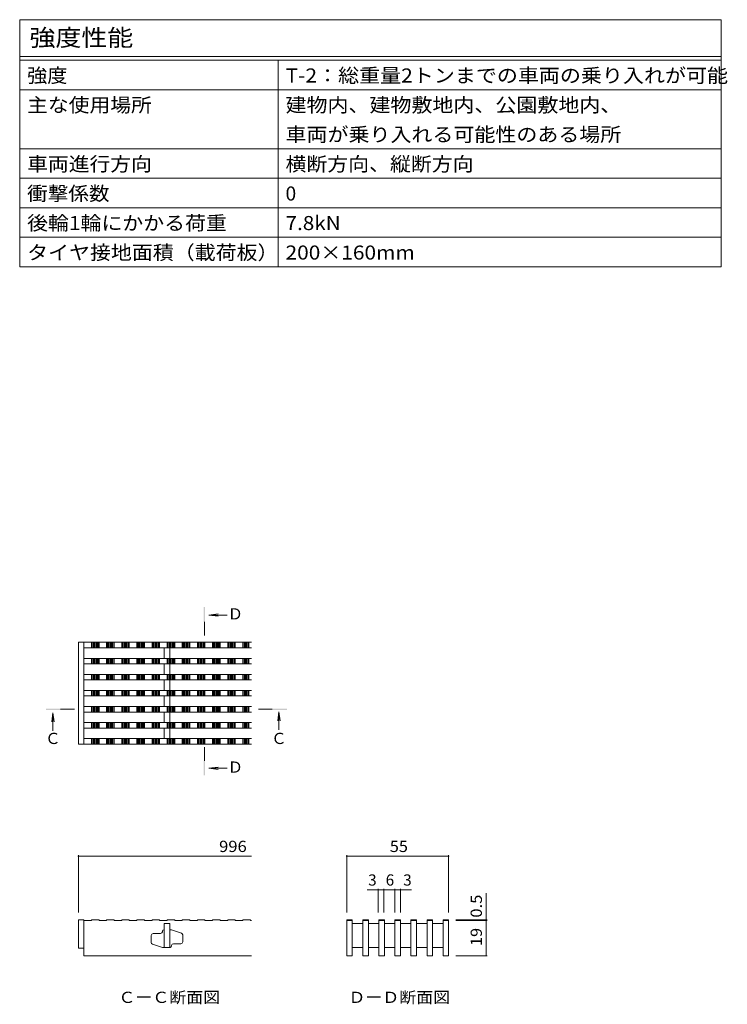
# Model space of a CAD drawing. Units: millimetres. Extents: x -1644 to 1948, y -1331 to 1367.
# Drawn here: x 990 to 1948, y 32 to 1367 of the extents above; entities that cross this region are included whole.
import ezdxf

# ---------------------------------------------------------------- set-up
doc = ezdxf.new("R2010")
doc.units = ezdxf.units.MM
doc.header["$LTSCALE"] = 5
doc.linetypes.add('JWW_CENTER1', pattern=[6.773333, 4.233333, -0.846667, 0.846667, -0.846667])
for name, color, linetype in [('0216_', 7, 'Continuous'), ('0217_', 7, 'Continuous'), ('0218_', 7, 'Continuous'), ('0226_下階梁情報', 7, 'Continuous'), ('0242_', 7, 'Continuous'), ('F-Fﾚｲﾔ', 7, 'Continuous')]:
    doc.layers.add(name, color=color, linetype=linetype)
doc.styles.add('ＭＳ ゴシック', font='txt', dxfattribs={"height": 1})

msp = doc.modelspace()

# ---------------------------------------------------------------- linework, layer by layer
at = {"layer": '0216_', "color": 7, "linetype": 'Continuous', "lineweight": 9}
for p, q in [((1069.3, 234.3), (1069.3, 156.8)), ((1069.3, 232.8), (1303.6, 232.8)), ((1475.6, 187.3), (1460.6, 187.3)), ((1475.6, 188.8), (1475.6, 156.8)), ((1475.6, 187.3), (1483.1, 187.3)), ((1483.1, 188.8), (1483.1, 156.8)), ((1483.1, 187.3), (1498.1, 187.3)), ((1498.1, 188.8), (1498.1, 156.8)), ((1498.1, 187.3), (1505.6, 187.3)), ((1505.6, 188.8), (1505.6, 156.8)), ((1505.6, 187.3), (1520.6, 187.3))]:
    msp.add_line(p, q, dxfattribs=at)
at = {"layer": '0216_', "color": 7, "linetype": 'Continuous', "lineweight": 9, "const_width": 1}
for points in [[(1069.8, 232.8, 0.414214), (1069.3, 233.3, 0.414214), (1068.8, 232.8, 0.414214), (1069.3, 232.3, 0.414214)], [(1476.1, 187.3, 0.414214), (1475.6, 187.8, 0.414214), (1475.1, 187.3, 0.414214), (1475.6, 186.8, 0.414214)], [(1483.6, 187.3, 0.414214), (1483.1, 187.8, 0.414214), (1482.6, 187.3, 0.414214), (1483.1, 186.8, 0.414214)], [(1498.6, 187.3, 0.414214), (1498.1, 187.8, 0.414214), (1497.6, 187.3, 0.414214), (1498.1, 186.8, 0.414214)], [(1506.1, 187.3, 0.414214), (1505.6, 187.8, 0.414214), (1505.1, 187.3, 0.414214), (1505.6, 186.8, 0.414214)]]:
    msp.add_lwpolyline(points, format="xyb", close=True, dxfattribs=at)
at = {"layer": '0217_', "color": 7, "linetype": 'Continuous', "lineweight": 9}
for p, q in [((1432.8, 234.3), (1432.8, 156.8)), ((1432.8, 232.8), (1570.8, 232.8)), ((1570.8, 234.3), (1570.8, 156.8)), ((1621.7, 146.8), (1621.7, 183)), ((1623.2, 146.8), (1580.8, 146.8)), ((1623.2, 145.6), (1580.8, 145.6)), ((1621.7, 146.8), (1621.7, 145.6)), ((1621.7, 145.6), (1621.7, 98.1)), ((1623.2, 98.1), (1580.8, 98.1))]:
    msp.add_line(p, q, dxfattribs=at)
at = {"layer": '0217_', "color": 3, "linetype": 'Continuous', "lineweight": 9}
for p, q in [((1432.8, 98.1), (1432.8, 146.8)), ((1432.8, 146.8), (1440.3, 146.8)), ((1432.8, 145.6), (1440.3, 145.6)), ((1440.3, 146.8), (1440.3, 98.1)), ((1440.3, 141.8), (1454.6, 141.8)), ((1454.6, 146.8), (1454.6, 98.1)), ((1454.6, 146.8), (1462.1, 146.8)), ((1454.6, 145.6), (1462.1, 145.6)), ((1462.1, 98.1), (1462.1, 146.8)), ((1462.1, 141.8), (1476.3, 141.8)), ((1476.3, 146.8), (1476.3, 98.1)), ((1476.3, 146.8), (1483.8, 146.8)), ((1476.3, 145.6), (1483.8, 145.6)), ((1483.8, 98.1), (1483.8, 146.8)), ((1483.8, 141.8), (1498.1, 141.8)), ((1498.1, 146.8), (1498.1, 98.1)), ((1498.1, 146.8), (1505.6, 146.8)), ((1498.1, 145.6), (1505.6, 145.6)), ((1505.6, 98.1), (1505.6, 146.8)), ((1505.6, 141.8), (1519.8, 141.8)), ((1519.8, 146.8), (1519.8, 98.1)), ((1519.8, 146.8), (1527.3, 146.8)), ((1519.8, 145.6), (1527.3, 145.6)), ((1527.3, 98.1), (1527.3, 146.8)), ((1527.3, 141.8), (1541.6, 141.8)), ((1541.6, 146.8), (1541.6, 98.1)), ((1541.6, 146.8), (1549.1, 146.8)), ((1541.6, 145.6), (1549.1, 145.6)), ((1549.1, 98.1), (1549.1, 146.8)), ((1549.1, 141.8), (1563.3, 141.8)), ((1563.3, 146.8), (1563.3, 98.1)), ((1563.3, 146.8), (1570.8, 146.8)), ((1563.3, 145.6), (1570.8, 145.6)), ((1570.8, 98.1), (1570.8, 146.8)), ((1440.3, 109.3), (1454.6, 109.3)), ((1462.1, 109.3), (1476.3, 109.3)), ((1483.8, 109.3), (1498.1, 109.3)), ((1505.6, 109.3), (1519.8, 109.3)), ((1527.3, 109.3), (1541.6, 109.3)), ((1549.1, 109.3), (1563.3, 109.3)), ((1432.8, 98.1), (1440.3, 98.1)), ((1454.6, 98.1), (1462.1, 98.1)), ((1476.3, 98.1), (1483.8, 98.1)), ((1498.1, 98.1), (1505.6, 98.1)), ((1519.8, 98.1), (1527.3, 98.1)), ((1541.6, 98.1), (1549.1, 98.1)), ((1570.8, 98.1), (1563.3, 98.1))]:
    msp.add_line(p, q, dxfattribs=at)
at = {"layer": '0217_', "color": 7, "linetype": 'Continuous', "lineweight": 9, "const_width": 1}
for points in [[(1433.3, 232.8, 0.414214), (1432.8, 233.3, 0.414214), (1432.3, 232.8, 0.414214), (1432.8, 232.3, 0.414214)], [(1571.3, 232.8, 0.414214), (1570.8, 233.3, 0.414214), (1570.3, 232.8, 0.414214), (1570.8, 232.3, 0.414214)], [(1622.2, 146.8, 0.414214), (1621.7, 147.3, 0.414214), (1621.2, 146.8, 0.414214), (1621.7, 146.3, 0.414214)], [(1622.2, 145.6, 0.414214), (1621.7, 146.1, 0.414214), (1621.2, 145.6, 0.414214), (1621.7, 145.1, 0.414214)], [(1622.2, 98.1, 0.414214), (1621.7, 98.6, 0.414214), (1621.2, 98.1, 0.414214), (1621.7, 97.6, 0.414214)]]:
    msp.add_lwpolyline(points, format="xyb", close=True, dxfattribs=at)
at = {"layer": '0218_', "color": 3, "linetype": 'Continuous', "lineweight": 9}
for p, q in [((1087.1, 515.4), (1087.1, 522.9)), ((1087.7, 515.4), (1087.7, 522.9)), ((1089.2, 515.4), (1089.2, 522.9)), ((1090.7, 515.4), (1090.7, 522.9)), ((1092.2, 515.4), (1092.2, 522.9)), ((1093.7, 515.4), (1093.7, 522.9)), ((1095.2, 515.4), (1095.2, 522.9)), ((1096.7, 515.4), (1096.7, 522.9)), ((1097.3, 515.4), (1097.3, 522.9)), ((1107.6, 515.4), (1107.6, 522.9)), ((1108.2, 515.4), (1108.2, 522.9)), ((1109.7, 515.4), (1109.7, 522.9)), ((1111.2, 515.4), (1111.2, 522.9)), ((1112.7, 515.4), (1112.7, 522.9)), ((1114.2, 515.4), (1114.2, 522.9)), ((1115.7, 515.4), (1115.7, 522.9)), ((1117.2, 515.4), (1117.2, 522.9)), ((1117.8, 515.4), (1117.8, 522.9)), ((1128.1, 515.4), (1128.1, 522.9)), ((1128.7, 515.4), (1128.7, 522.9)), ((1130.2, 515.4), (1130.2, 522.9)), ((1131.7, 515.4), (1131.7, 522.9)), ((1133.2, 515.4), (1133.2, 522.9)), ((1134.7, 515.4), (1134.7, 522.9)), ((1136.2, 515.4), (1136.2, 522.9)), ((1137.7, 515.4), (1137.7, 522.9)), ((1138.3, 515.4), (1138.3, 522.9)), ((1148.6, 515.4), (1148.6, 522.9)), ((1149.2, 515.4), (1149.2, 522.9)), ((1150.7, 515.4), (1150.7, 522.9)), ((1152.2, 515.4), (1152.2, 522.9)), ((1153.7, 515.4), (1153.7, 522.9)), ((1155.2, 515.4), (1155.2, 522.9)), ((1156.7, 515.4), (1156.7, 522.9)), ((1158.2, 515.4), (1158.2, 522.9)), ((1158.8, 515.4), (1158.8, 522.9)), ((1169.1, 515.4), (1169.1, 522.9)), ((1169.7, 515.4), (1169.7, 522.9)), ((1171.2, 515.4), (1171.2, 522.9)), ((1172.7, 515.4), (1172.7, 522.9)), ((1174.2, 515.4), (1174.2, 522.9)), ((1175.7, 515.4), (1175.7, 522.9)), ((1177.2, 515.4), (1177.2, 522.9)), ((1178.7, 515.4), (1178.7, 522.9)), ((1179.3, 515.4), (1179.3, 522.9)), ((1189.6, 515.4), (1189.6, 522.9)), ((1190.2, 515.4), (1190.2, 522.9)), ((1191.7, 515.4), (1191.7, 522.9)), ((1193.2, 515.4), (1193.2, 522.9)), ((1194.7, 515.4), (1194.7, 522.9)), ((1196.2, 515.4), (1196.2, 522.9)), ((1197.7, 515.4), (1197.7, 522.9)), ((1199.2, 515.4), (1199.2, 522.9)), ((1199.8, 515.4), (1199.8, 522.9)), ((1210.1, 515.4), (1210.1, 522.9)), ((1210.7, 515.4), (1210.7, 522.9)), ((1212.2, 515.4), (1212.2, 522.9)), ((1213.7, 515.4), (1213.7, 522.9)), ((1215.2, 515.4), (1215.2, 522.9)), ((1216.7, 515.4), (1216.7, 522.9)), ((1218.2, 515.4), (1218.2, 522.9)), ((1219.7, 515.4), (1219.7, 522.9)), ((1220.3, 515.4), (1220.3, 522.9)), ((1230.6, 515.4), (1230.6, 522.9)), ((1231.2, 515.4), (1231.2, 522.9)), ((1232.7, 515.4), (1232.7, 522.9)), ((1234.2, 515.4), (1234.2, 522.9)), ((1235.7, 515.4), (1235.7, 522.9)), ((1237.2, 515.4), (1237.2, 522.9)), ((1238.7, 515.4), (1238.7, 522.9)), ((1240.2, 515.4), (1240.2, 522.9)), ((1240.8, 515.4), (1240.8, 522.9)), ((1251.1, 515.4), (1251.1, 522.9)), ((1251.7, 515.4), (1251.7, 522.9)), ((1253.2, 515.4), (1253.2, 522.9)), ((1254.7, 515.4), (1254.7, 522.9)), ((1256.2, 515.4), (1256.2, 522.9)), ((1257.7, 515.4), (1257.7, 522.9)), ((1259.2, 515.4), (1259.2, 522.9)), ((1260.7, 515.4), (1260.7, 522.9)), ((1261.3, 515.4), (1261.3, 522.9)), ((1271.6, 515.4), (1271.6, 522.9)), ((1272.2, 515.4), (1272.2, 522.9)), ((1273.7, 515.4), (1273.7, 522.9)), ((1275.2, 515.4), (1275.2, 522.9)), ((1276.7, 515.4), (1276.7, 522.9)), ((1278.2, 515.4), (1278.2, 522.9)), ((1279.7, 515.4), (1279.7, 522.9)), ((1281.2, 515.4), (1281.2, 522.9)), ((1281.8, 515.4), (1281.8, 522.9)), ((1292.1, 515.4), (1292.1, 522.9)), ((1292.7, 515.4), (1292.7, 522.9)), ((1294.2, 515.4), (1294.2, 522.9)), ((1295.7, 515.4), (1295.7, 522.9)), ((1297.2, 515.4), (1297.2, 522.9)), ((1298.7, 515.4), (1298.7, 522.9)), ((1300.2, 515.4), (1300.2, 522.9)), ((1087.1, 493.6), (1087.1, 501.1)), ((1087.7, 493.6), (1087.7, 501.1)), ((1089.2, 493.6), (1089.2, 501.1)), ((1090.7, 493.6), (1090.7, 501.1)), ((1092.2, 493.6), (1092.2, 501.1)), ((1093.7, 493.6), (1093.7, 501.1)), ((1095.2, 493.6), (1095.2, 501.1)), ((1096.7, 493.6), (1096.7, 501.1)), ((1097.3, 493.6), (1097.3, 501.1)), ((1107.6, 493.6), (1107.6, 501.1)), ((1108.2, 493.6), (1108.2, 501.1)), ((1109.7, 493.6), (1109.7, 501.1)), ((1111.2, 493.6), (1111.2, 501.1)), ((1112.7, 493.6), (1112.7, 501.1)), ((1114.2, 493.6), (1114.2, 501.1)), ((1115.7, 493.6), (1115.7, 501.1)), ((1117.2, 493.6), (1117.2, 501.1)), ((1117.8, 493.6), (1117.8, 501.1)), ((1128.1, 493.6), (1128.1, 501.1)), ((1128.7, 493.6), (1128.7, 501.1)), ((1130.2, 493.6), (1130.2, 501.1)), ((1131.7, 493.6), (1131.7, 501.1)), ((1133.2, 493.6), (1133.2, 501.1)), ((1134.7, 493.6), (1134.7, 501.1)), ((1136.2, 493.6), (1136.2, 501.1)), ((1137.7, 493.6), (1137.7, 501.1)), ((1138.3, 493.6), (1138.3, 501.1)), ((1148.6, 493.6), (1148.6, 501.1)), ((1149.2, 493.6), (1149.2, 501.1)), ((1150.7, 493.6), (1150.7, 501.1)), ((1152.2, 493.6), (1152.2, 501.1)), ((1153.7, 493.6), (1153.7, 501.1)), ((1155.2, 493.6), (1155.2, 501.1)), ((1156.7, 493.6), (1156.7, 501.1)), ((1158.2, 493.6), (1158.2, 501.1)), ((1158.8, 493.6), (1158.8, 501.1)), ((1169.1, 493.6), (1169.1, 501.1)), ((1169.7, 493.6), (1169.7, 501.1)), ((1171.2, 493.6), (1171.2, 501.1)), ((1172.7, 493.6), (1172.7, 501.1)), ((1174.2, 493.6), (1174.2, 501.1)), ((1175.7, 493.6), (1175.7, 501.1)), ((1177.2, 493.6), (1177.2, 501.1)), ((1178.7, 493.6), (1178.7, 501.1)), ((1179.3, 493.6), (1179.3, 501.1)), ((1189.6, 493.6), (1189.6, 501.1)), ((1190.2, 493.6), (1190.2, 501.1)), ((1191.7, 493.6), (1191.7, 501.1)), ((1193.2, 493.6), (1193.2, 501.1)), ((1194.7, 493.6), (1194.7, 501.1)), ((1196.2, 493.6), (1196.2, 501.1)), ((1197.7, 493.6), (1197.7, 501.1)), ((1199.2, 493.6), (1199.2, 501.1)), ((1199.8, 493.6), (1199.8, 501.1)), ((1210.1, 493.6), (1210.1, 501.1)), ((1210.7, 493.6), (1210.7, 501.1)), ((1212.2, 493.6), (1212.2, 501.1)), ((1213.7, 493.6), (1213.7, 501.1)), ((1215.2, 493.6), (1215.2, 501.1)), ((1216.7, 493.6), (1216.7, 501.1)), ((1218.2, 493.6), (1218.2, 501.1)), ((1219.7, 493.6), (1219.7, 501.1)), ((1220.3, 493.6), (1220.3, 501.1)), ((1230.6, 493.6), (1230.6, 501.1)), ((1231.2, 493.6), (1231.2, 501.1)), ((1232.7, 493.6), (1232.7, 501.1)), ((1234.2, 493.6), (1234.2, 501.1)), ((1235.7, 493.6), (1235.7, 501.1)), ((1237.2, 493.6), (1237.2, 501.1)), ((1238.7, 493.6), (1238.7, 501.1)), ((1240.2, 493.6), (1240.2, 501.1)), ((1240.8, 493.6), (1240.8, 501.1)), ((1251.1, 493.6), (1251.1, 501.1)), ((1251.7, 493.6), (1251.7, 501.1)), ((1253.2, 493.6), (1253.2, 501.1)), ((1254.7, 493.6), (1254.7, 501.1)), ((1256.2, 493.6), (1256.2, 501.1)), ((1257.7, 493.6), (1257.7, 501.1)), ((1259.2, 493.6), (1259.2, 501.1)), ((1260.7, 493.6), (1260.7, 501.1)), ((1261.3, 493.6), (1261.3, 501.1)), ((1271.6, 493.6), (1271.6, 501.1)), ((1272.2, 493.6), (1272.2, 501.1)), ((1273.7, 493.6), (1273.7, 501.1)), ((1275.2, 493.6), (1275.2, 501.1)), ((1276.7, 493.6), (1276.7, 501.1)), ((1278.2, 493.6), (1278.2, 501.1)), ((1279.7, 493.6), (1279.7, 501.1)), ((1281.2, 493.6), (1281.2, 501.1)), ((1281.8, 493.6), (1281.8, 501.1)), ((1292.1, 493.6), (1292.1, 501.1)), ((1292.7, 493.6), (1292.7, 501.1)), ((1294.2, 493.6), (1294.2, 501.1)), ((1295.7, 493.6), (1295.7, 501.1)), ((1297.2, 493.6), (1297.2, 501.1)), ((1298.7, 493.6), (1298.7, 501.1)), ((1300.2, 493.6), (1300.2, 501.1)), ((1087.1, 471.9), (1087.1, 479.4)), ((1087.7, 471.9), (1087.7, 479.4)), ((1089.2, 471.9), (1089.2, 479.4)), ((1090.7, 471.9), (1090.7, 479.4)), ((1092.2, 471.9), (1092.2, 479.4)), ((1093.7, 471.9), (1093.7, 479.4)), ((1095.2, 471.9), (1095.2, 479.4)), ((1096.7, 471.9), (1096.7, 479.4)), ((1097.3, 471.9), (1097.3, 479.4)), ((1107.6, 471.9), (1107.6, 479.4)), ((1108.2, 471.9), (1108.2, 479.4)), ((1109.7, 471.9), (1109.7, 479.4)), ((1111.2, 471.9), (1111.2, 479.4)), ((1112.7, 471.9), (1112.7, 479.4)), ((1114.2, 471.9), (1114.2, 479.4)), ((1115.7, 471.9), (1115.7, 479.4)), ((1117.2, 471.9), (1117.2, 479.4)), ((1117.8, 471.9), (1117.8, 479.4)), ((1128.1, 471.9), (1128.1, 479.4)), ((1128.7, 471.9), (1128.7, 479.4)), ((1130.2, 471.9), (1130.2, 479.4)), ((1131.7, 471.9), (1131.7, 479.4)), ((1133.2, 471.9), (1133.2, 479.4)), ((1134.7, 471.9), (1134.7, 479.4)), ((1136.2, 471.9), (1136.2, 479.4)), ((1137.7, 471.9), (1137.7, 479.4)), ((1138.3, 471.9), (1138.3, 479.4)), ((1148.6, 471.9), (1148.6, 479.4)), ((1149.2, 471.9), (1149.2, 479.4)), ((1150.7, 471.9), (1150.7, 479.4)), ((1152.2, 471.9), (1152.2, 479.4)), ((1153.7, 471.9), (1153.7, 479.4)), ((1155.2, 471.9), (1155.2, 479.4)), ((1156.7, 471.9), (1156.7, 479.4)), ((1158.2, 471.9), (1158.2, 479.4)), ((1158.8, 471.9), (1158.8, 479.4)), ((1169.1, 471.9), (1169.1, 479.4)), ((1169.7, 471.9), (1169.7, 479.4)), ((1171.2, 471.9), (1171.2, 479.4)), ((1172.7, 471.9), (1172.7, 479.4)), ((1174.2, 471.9), (1174.2, 479.4)), ((1175.7, 471.9), (1175.7, 479.4)), ((1177.2, 471.9), (1177.2, 479.4)), ((1178.7, 471.9), (1178.7, 479.4)), ((1179.3, 471.9), (1179.3, 479.4)), ((1189.6, 471.9), (1189.6, 479.4)), ((1190.2, 471.9), (1190.2, 479.4)), ((1191.7, 471.9), (1191.7, 479.4)), ((1193.2, 471.9), (1193.2, 479.4)), ((1194.7, 471.9), (1194.7, 479.4)), ((1196.2, 471.9), (1196.2, 479.4)), ((1197.7, 471.9), (1197.7, 479.4)), ((1199.2, 471.9), (1199.2, 479.4)), ((1199.8, 471.9), (1199.8, 479.4)), ((1210.1, 471.9), (1210.1, 479.4)), ((1210.7, 471.9), (1210.7, 479.4)), ((1212.2, 471.9), (1212.2, 479.4)), ((1213.7, 471.9), (1213.7, 479.4)), ((1215.2, 471.9), (1215.2, 479.4)), ((1216.7, 471.9), (1216.7, 479.4)), ((1218.2, 471.9), (1218.2, 479.4)), ((1219.7, 471.9), (1219.7, 479.4)), ((1220.3, 471.9), (1220.3, 479.4)), ((1230.6, 471.9), (1230.6, 479.4)), ((1231.2, 471.9), (1231.2, 479.4)), ((1232.7, 471.9), (1232.7, 479.4)), ((1234.2, 471.9), (1234.2, 479.4)), ((1235.7, 471.9), (1235.7, 479.4)), ((1237.2, 471.9), (1237.2, 479.4)), ((1238.7, 471.9), (1238.7, 479.4)), ((1240.2, 471.9), (1240.2, 479.4)), ((1240.8, 471.9), (1240.8, 479.4)), ((1251.1, 471.9), (1251.1, 479.4)), ((1251.7, 471.9), (1251.7, 479.4)), ((1253.2, 471.9), (1253.2, 479.4)), ((1254.7, 471.9), (1254.7, 479.4)), ((1256.2, 471.9), (1256.2, 479.4)), ((1257.7, 471.9), (1257.7, 479.4)), ((1259.2, 471.9), (1259.2, 479.4)), ((1260.7, 471.9), (1260.7, 479.4)), ((1261.3, 471.9), (1261.3, 479.4)), ((1271.6, 471.9), (1271.6, 479.4)), ((1272.2, 471.9), (1272.2, 479.4)), ((1273.7, 471.9), (1273.7, 479.4)), ((1275.2, 471.9), (1275.2, 479.4)), ((1276.7, 471.9), (1276.7, 479.4)), ((1278.2, 471.9), (1278.2, 479.4)), ((1279.7, 471.9), (1279.7, 479.4)), ((1281.2, 471.9), (1281.2, 479.4)), ((1281.8, 471.9), (1281.8, 479.4)), ((1292.1, 471.9), (1292.1, 479.4)), ((1292.7, 471.9), (1292.7, 479.4)), ((1294.2, 471.9), (1294.2, 479.4)), ((1295.7, 471.9), (1295.7, 479.4)), ((1297.2, 471.9), (1297.2, 479.4)), ((1298.7, 471.9), (1298.7, 479.4)), ((1300.2, 471.9), (1300.2, 479.4)), ((1087.1, 450.1), (1087.1, 457.6)), ((1087.7, 450.1), (1087.7, 457.6)), ((1089.2, 450.1), (1089.2, 457.6)), ((1090.7, 450.1), (1090.7, 457.6)), ((1092.2, 450.1), (1092.2, 457.6)), ((1093.7, 450.1), (1093.7, 457.6)), ((1095.2, 450.1), (1095.2, 457.6)), ((1096.7, 450.1), (1096.7, 457.6)), ((1097.3, 450.1), (1097.3, 457.6)), ((1107.6, 450.1), (1107.6, 457.6)), ((1108.2, 450.1), (1108.2, 457.6)), ((1109.7, 450.1), (1109.7, 457.6)), ((1111.2, 450.1), (1111.2, 457.6)), ((1112.7, 450.1), (1112.7, 457.6)), ((1114.2, 450.1), (1114.2, 457.6)), ((1115.7, 450.1), (1115.7, 457.6)), ((1117.2, 450.1), (1117.2, 457.6)), ((1117.8, 450.1), (1117.8, 457.6)), ((1128.1, 450.1), (1128.1, 457.6)), ((1128.7, 450.1), (1128.7, 457.6)), ((1130.2, 450.1), (1130.2, 457.6)), ((1131.7, 450.1), (1131.7, 457.6)), ((1133.2, 450.1), (1133.2, 457.6)), ((1134.7, 450.1), (1134.7, 457.6)), ((1136.2, 450.1), (1136.2, 457.6)), ((1137.7, 450.1), (1137.7, 457.6)), ((1138.3, 450.1), (1138.3, 457.6)), ((1148.6, 450.1), (1148.6, 457.6)), ((1149.2, 450.1), (1149.2, 457.6)), ((1150.7, 450.1), (1150.7, 457.6)), ((1152.2, 450.1), (1152.2, 457.6)), ((1153.7, 450.1), (1153.7, 457.6)), ((1155.2, 450.1), (1155.2, 457.6)), ((1156.7, 450.1), (1156.7, 457.6)), ((1158.2, 450.1), (1158.2, 457.6)), ((1158.8, 450.1), (1158.8, 457.6)), ((1169.1, 450.1), (1169.1, 457.6)), ((1169.7, 450.1), (1169.7, 457.6)), ((1171.2, 450.1), (1171.2, 457.6)), ((1172.7, 450.1), (1172.7, 457.6)), ((1174.2, 450.1), (1174.2, 457.6)), ((1175.7, 450.1), (1175.7, 457.6)), ((1177.2, 450.1), (1177.2, 457.6)), ((1178.7, 450.1), (1178.7, 457.6)), ((1179.3, 450.1), (1179.3, 457.6)), ((1189.6, 450.1), (1189.6, 457.6)), ((1190.2, 450.1), (1190.2, 457.6)), ((1191.7, 450.1), (1191.7, 457.6)), ((1193.2, 450.1), (1193.2, 457.6)), ((1194.7, 450.1), (1194.7, 457.6)), ((1196.2, 450.1), (1196.2, 457.6)), ((1197.7, 450.1), (1197.7, 457.6)), ((1199.2, 450.1), (1199.2, 457.6)), ((1199.8, 450.1), (1199.8, 457.6)), ((1210.1, 450.1), (1210.1, 457.6)), ((1210.7, 450.1), (1210.7, 457.6)), ((1212.2, 450.1), (1212.2, 457.6)), ((1213.7, 450.1), (1213.7, 457.6)), ((1215.2, 450.1), (1215.2, 457.6)), ((1216.7, 450.1), (1216.7, 457.6)), ((1218.2, 450.1), (1218.2, 457.6)), ((1219.7, 450.1), (1219.7, 457.6)), ((1220.3, 450.1), (1220.3, 457.6)), ((1230.6, 450.1), (1230.6, 457.6)), ((1231.2, 450.1), (1231.2, 457.6)), ((1232.7, 450.1), (1232.7, 457.6)), ((1234.2, 450.1), (1234.2, 457.6)), ((1235.7, 450.1), (1235.7, 457.6)), ((1237.2, 450.1), (1237.2, 457.6)), ((1238.7, 450.1), (1238.7, 457.6)), ((1240.2, 450.1), (1240.2, 457.6)), ((1240.8, 450.1), (1240.8, 457.6)), ((1251.1, 450.1), (1251.1, 457.6)), ((1251.7, 450.1), (1251.7, 457.6)), ((1253.2, 450.1), (1253.2, 457.6)), ((1254.7, 450.1), (1254.7, 457.6)), ((1256.2, 450.1), (1256.2, 457.6)), ((1257.7, 450.1), (1257.7, 457.6)), ((1259.2, 450.1), (1259.2, 457.6)), ((1260.7, 450.1), (1260.7, 457.6)), ((1261.3, 450.1), (1261.3, 457.6)), ((1271.6, 450.1), (1271.6, 457.6)), ((1272.2, 450.1), (1272.2, 457.6)), ((1273.7, 450.1), (1273.7, 457.6)), ((1275.2, 450.1), (1275.2, 457.6)), ((1276.7, 450.1), (1276.7, 457.6)), ((1278.2, 450.1), (1278.2, 457.6)), ((1279.7, 450.1), (1279.7, 457.6)), ((1281.2, 450.1), (1281.2, 457.6)), ((1281.8, 450.1), (1281.8, 457.6)), ((1292.1, 450.1), (1292.1, 457.6)), ((1292.7, 450.1), (1292.7, 457.6)), ((1294.2, 450.1), (1294.2, 457.6)), ((1295.7, 450.1), (1295.7, 457.6)), ((1297.2, 450.1), (1297.2, 457.6)), ((1298.7, 450.1), (1298.7, 457.6)), ((1300.2, 450.1), (1300.2, 457.6)), ((1087.1, 428.4), (1087.1, 435.9)), ((1087.7, 428.4), (1087.7, 435.9)), ((1089.2, 428.4), (1089.2, 435.9)), ((1090.7, 428.4), (1090.7, 435.9)), ((1092.2, 428.4), (1092.2, 435.9)), ((1093.7, 428.4), (1093.7, 435.9)), ((1095.2, 428.4), (1095.2, 435.9)), ((1096.7, 428.4), (1096.7, 435.9)), ((1097.3, 428.4), (1097.3, 435.9)), ((1107.6, 428.4), (1107.6, 435.9)), ((1108.2, 428.4), (1108.2, 435.9)), ((1109.7, 428.4), (1109.7, 435.9)), ((1111.2, 428.4), (1111.2, 435.9)), ((1112.7, 428.4), (1112.7, 435.9)), ((1114.2, 428.4), (1114.2, 435.9)), ((1115.7, 428.4), (1115.7, 435.9)), ((1117.2, 428.4), (1117.2, 435.9)), ((1117.8, 428.4), (1117.8, 435.9)), ((1128.1, 428.4), (1128.1, 435.9)), ((1128.7, 428.4), (1128.7, 435.9)), ((1130.2, 428.4), (1130.2, 435.9)), ((1131.7, 428.4), (1131.7, 435.9)), ((1133.2, 428.4), (1133.2, 435.9)), ((1134.7, 428.4), (1134.7, 435.9)), ((1136.2, 428.4), (1136.2, 435.9)), ((1137.7, 428.4), (1137.7, 435.9)), ((1138.3, 428.4), (1138.3, 435.9)), ((1148.6, 428.4), (1148.6, 435.9)), ((1149.2, 428.4), (1149.2, 435.9)), ((1150.7, 428.4), (1150.7, 435.9)), ((1152.2, 428.4), (1152.2, 435.9)), ((1153.7, 428.4), (1153.7, 435.9)), ((1155.2, 428.4), (1155.2, 435.9)), ((1156.7, 428.4), (1156.7, 435.9)), ((1158.2, 428.4), (1158.2, 435.9)), ((1158.8, 428.4), (1158.8, 435.9)), ((1169.1, 428.4), (1169.1, 435.9)), ((1169.7, 428.4), (1169.7, 435.9)), ((1171.2, 428.4), (1171.2, 435.9)), ((1172.7, 428.4), (1172.7, 435.9)), ((1174.2, 428.4), (1174.2, 435.9)), ((1175.7, 428.4), (1175.7, 435.9)), ((1177.2, 428.4), (1177.2, 435.9)), ((1178.7, 428.4), (1178.7, 435.9)), ((1179.3, 428.4), (1179.3, 435.9)), ((1189.6, 428.4), (1189.6, 435.9)), ((1190.2, 428.4), (1190.2, 435.9)), ((1191.7, 428.4), (1191.7, 435.9)), ((1193.2, 428.4), (1193.2, 435.9)), ((1194.7, 428.4), (1194.7, 435.9)), ((1196.2, 428.4), (1196.2, 435.9)), ((1197.7, 428.4), (1197.7, 435.9)), ((1199.2, 428.4), (1199.2, 435.9)), ((1199.8, 428.4), (1199.8, 435.9)), ((1210.1, 428.4), (1210.1, 435.9)), ((1210.7, 428.4), (1210.7, 435.9)), ((1212.2, 428.4), (1212.2, 435.9)), ((1213.7, 428.4), (1213.7, 435.9)), ((1215.2, 428.4), (1215.2, 435.9)), ((1216.7, 428.4), (1216.7, 435.9)), ((1218.2, 428.4), (1218.2, 435.9)), ((1219.7, 428.4), (1219.7, 435.9)), ((1220.3, 428.4), (1220.3, 435.9)), ((1230.6, 428.4), (1230.6, 435.9)), ((1231.2, 428.4), (1231.2, 435.9)), ((1232.7, 428.4), (1232.7, 435.9)), ((1234.2, 428.4), (1234.2, 435.9)), ((1235.7, 428.4), (1235.7, 435.9)), ((1237.2, 428.4), (1237.2, 435.9)), ((1238.7, 428.4), (1238.7, 435.9)), ((1240.2, 428.4), (1240.2, 435.9)), ((1240.8, 428.4), (1240.8, 435.9)), ((1251.1, 428.4), (1251.1, 435.9)), ((1251.7, 428.4), (1251.7, 435.9)), ((1253.2, 428.4), (1253.2, 435.9)), ((1254.7, 428.4), (1254.7, 435.9)), ((1256.2, 428.4), (1256.2, 435.9)), ((1257.7, 428.4), (1257.7, 435.9)), ((1259.2, 428.4), (1259.2, 435.9)), ((1260.7, 428.4), (1260.7, 435.9)), ((1261.3, 428.4), (1261.3, 435.9)), ((1271.6, 428.4), (1271.6, 435.9)), ((1272.2, 428.4), (1272.2, 435.9)), ((1273.7, 428.4), (1273.7, 435.9)), ((1275.2, 428.4), (1275.2, 435.9)), ((1276.7, 428.4), (1276.7, 435.9)), ((1278.2, 428.4), (1278.2, 435.9)), ((1279.7, 428.4), (1279.7, 435.9)), ((1281.2, 428.4), (1281.2, 435.9)), ((1281.8, 428.4), (1281.8, 435.9)), ((1292.1, 428.4), (1292.1, 435.9)), ((1292.7, 428.4), (1292.7, 435.9)), ((1294.2, 428.4), (1294.2, 435.9)), ((1295.7, 428.4), (1295.7, 435.9)), ((1297.2, 428.4), (1297.2, 435.9)), ((1298.7, 428.4), (1298.7, 435.9)), ((1300.2, 428.4), (1300.2, 435.9)), ((1087.1, 406.6), (1087.1, 414.1)), ((1087.7, 406.6), (1087.7, 414.1)), ((1089.2, 406.6), (1089.2, 414.1)), ((1090.7, 406.6), (1090.7, 414.1)), ((1092.2, 406.6), (1092.2, 414.1)), ((1093.7, 406.6), (1093.7, 414.1)), ((1095.2, 406.6), (1095.2, 414.1)), ((1096.7, 406.6), (1096.7, 414.1)), ((1097.3, 406.6), (1097.3, 414.1)), ((1107.6, 406.6), (1107.6, 414.1)), ((1108.2, 406.6), (1108.2, 414.1)), ((1109.7, 406.6), (1109.7, 414.1)), ((1111.2, 406.6), (1111.2, 414.1)), ((1112.7, 406.6), (1112.7, 414.1)), ((1114.2, 406.6), (1114.2, 414.1)), ((1115.7, 406.6), (1115.7, 414.1)), ((1117.2, 406.6), (1117.2, 414.1)), ((1117.8, 406.6), (1117.8, 414.1)), ((1128.1, 406.6), (1128.1, 414.1)), ((1128.7, 406.6), (1128.7, 414.1)), ((1130.2, 406.6), (1130.2, 414.1)), ((1131.7, 406.6), (1131.7, 414.1)), ((1133.2, 406.6), (1133.2, 414.1)), ((1134.7, 406.6), (1134.7, 414.1)), ((1136.2, 406.6), (1136.2, 414.1)), ((1137.7, 406.6), (1137.7, 414.1)), ((1138.3, 406.6), (1138.3, 414.1)), ((1148.6, 406.6), (1148.6, 414.1)), ((1149.2, 406.6), (1149.2, 414.1)), ((1150.7, 406.6), (1150.7, 414.1)), ((1152.2, 406.6), (1152.2, 414.1)), ((1153.7, 406.6), (1153.7, 414.1)), ((1155.2, 406.6), (1155.2, 414.1)), ((1156.7, 406.6), (1156.7, 414.1)), ((1158.2, 406.6), (1158.2, 414.1)), ((1158.8, 406.6), (1158.8, 414.1)), ((1169.1, 406.6), (1169.1, 414.1)), ((1169.7, 406.6), (1169.7, 414.1)), ((1171.2, 406.6), (1171.2, 414.1)), ((1172.7, 406.6), (1172.7, 414.1)), ((1174.2, 406.6), (1174.2, 414.1)), ((1175.7, 406.6), (1175.7, 414.1)), ((1177.2, 406.6), (1177.2, 414.1)), ((1178.7, 406.6), (1178.7, 414.1)), ((1179.3, 406.6), (1179.3, 414.1)), ((1189.6, 406.6), (1189.6, 414.1)), ((1190.2, 406.6), (1190.2, 414.1)), ((1191.7, 406.6), (1191.7, 414.1)), ((1193.2, 406.6), (1193.2, 414.1)), ((1194.7, 406.6), (1194.7, 414.1)), ((1196.2, 406.6), (1196.2, 414.1)), ((1197.7, 406.6), (1197.7, 414.1)), ((1199.2, 406.6), (1199.2, 414.1)), ((1199.8, 406.6), (1199.8, 414.1)), ((1210.1, 406.6), (1210.1, 414.1)), ((1210.7, 406.6), (1210.7, 414.1)), ((1212.2, 406.6), (1212.2, 414.1)), ((1213.7, 406.6), (1213.7, 414.1)), ((1215.2, 406.6), (1215.2, 414.1)), ((1216.7, 406.6), (1216.7, 414.1)), ((1218.2, 406.6), (1218.2, 414.1)), ((1219.7, 406.6), (1219.7, 414.1)), ((1220.3, 406.6), (1220.3, 414.1)), ((1230.6, 406.6), (1230.6, 414.1)), ((1231.2, 406.6), (1231.2, 414.1)), ((1232.7, 406.6), (1232.7, 414.1)), ((1234.2, 406.6), (1234.2, 414.1)), ((1235.7, 406.6), (1235.7, 414.1)), ((1237.2, 406.6), (1237.2, 414.1)), ((1238.7, 406.6), (1238.7, 414.1)), ((1240.2, 406.6), (1240.2, 414.1)), ((1240.8, 406.6), (1240.8, 414.1)), ((1251.1, 406.6), (1251.1, 414.1)), ((1251.7, 406.6), (1251.7, 414.1)), ((1253.2, 406.6), (1253.2, 414.1)), ((1254.7, 406.6), (1254.7, 414.1)), ((1256.2, 406.6), (1256.2, 414.1)), ((1257.7, 406.6), (1257.7, 414.1)), ((1259.2, 406.6), (1259.2, 414.1)), ((1260.7, 406.6), (1260.7, 414.1)), ((1261.3, 406.6), (1261.3, 414.1)), ((1271.6, 406.6), (1271.6, 414.1)), ((1272.2, 406.6), (1272.2, 414.1)), ((1273.7, 406.6), (1273.7, 414.1)), ((1275.2, 406.6), (1275.2, 414.1)), ((1276.7, 406.6), (1276.7, 414.1)), ((1278.2, 406.6), (1278.2, 414.1)), ((1279.7, 406.6), (1279.7, 414.1)), ((1281.2, 406.6), (1281.2, 414.1)), ((1281.8, 406.6), (1281.8, 414.1)), ((1292.1, 406.6), (1292.1, 414.1)), ((1292.7, 406.6), (1292.7, 414.1)), ((1294.2, 406.6), (1294.2, 414.1)), ((1295.7, 406.6), (1295.7, 414.1)), ((1297.2, 406.6), (1297.2, 414.1)), ((1298.7, 406.6), (1298.7, 414.1)), ((1300.2, 406.6), (1300.2, 414.1)), ((1087.1, 384.9), (1087.1, 392.4)), ((1087.7, 384.9), (1087.7, 392.4)), ((1089.2, 384.9), (1089.2, 392.4)), ((1090.7, 384.9), (1090.7, 392.4)), ((1092.2, 384.9), (1092.2, 392.4)), ((1093.7, 384.9), (1093.7, 392.4)), ((1095.2, 384.9), (1095.2, 392.4)), ((1096.7, 384.9), (1096.7, 392.4)), ((1097.3, 384.9), (1097.3, 392.4)), ((1107.6, 384.9), (1107.6, 392.4)), ((1108.2, 384.9), (1108.2, 392.4)), ((1109.7, 384.9), (1109.7, 392.4)), ((1111.2, 384.9), (1111.2, 392.4)), ((1112.7, 384.9), (1112.7, 392.4)), ((1114.2, 384.9), (1114.2, 392.4)), ((1115.7, 384.9), (1115.7, 392.4)), ((1117.2, 384.9), (1117.2, 392.4)), ((1117.8, 384.9), (1117.8, 392.4)), ((1128.1, 384.9), (1128.1, 392.4)), ((1128.7, 384.9), (1128.7, 392.4)), ((1130.2, 384.9), (1130.2, 392.4)), ((1131.7, 384.9), (1131.7, 392.4)), ((1133.2, 384.9), (1133.2, 392.4)), ((1134.7, 384.9), (1134.7, 392.4)), ((1136.2, 384.9), (1136.2, 392.4)), ((1137.7, 384.9), (1137.7, 392.4)), ((1138.3, 384.9), (1138.3, 392.4)), ((1148.6, 384.9), (1148.6, 392.4)), ((1149.2, 384.9), (1149.2, 392.4)), ((1150.7, 384.9), (1150.7, 392.4)), ((1152.2, 384.9), (1152.2, 392.4)), ((1153.7, 384.9), (1153.7, 392.4)), ((1155.2, 384.9), (1155.2, 392.4)), ((1156.7, 384.9), (1156.7, 392.4)), ((1158.2, 384.9), (1158.2, 392.4)), ((1158.8, 384.9), (1158.8, 392.4)), ((1169.1, 384.9), (1169.1, 392.4)), ((1169.7, 384.9), (1169.7, 392.4)), ((1171.2, 384.9), (1171.2, 392.4)), ((1172.7, 384.9), (1172.7, 392.4)), ((1174.2, 384.9), (1174.2, 392.4)), ((1175.7, 384.9), (1175.7, 392.4)), ((1177.2, 384.9), (1177.2, 392.4)), ((1178.7, 384.9), (1178.7, 392.4)), ((1179.3, 384.9), (1179.3, 392.4)), ((1189.6, 384.9), (1189.6, 392.4)), ((1190.2, 384.9), (1190.2, 392.4)), ((1191.7, 384.9), (1191.7, 392.4)), ((1193.2, 384.9), (1193.2, 392.4)), ((1194.7, 384.9), (1194.7, 392.4)), ((1196.2, 384.9), (1196.2, 392.4)), ((1197.7, 384.9), (1197.7, 392.4)), ((1199.2, 384.9), (1199.2, 392.4)), ((1199.8, 384.9), (1199.8, 392.4)), ((1210.1, 384.9), (1210.1, 392.4)), ((1210.7, 384.9), (1210.7, 392.4)), ((1212.2, 384.9), (1212.2, 392.4)), ((1213.7, 384.9), (1213.7, 392.4)), ((1215.2, 384.9), (1215.2, 392.4)), ((1216.7, 384.9), (1216.7, 392.4)), ((1218.2, 384.9), (1218.2, 392.4)), ((1219.7, 384.9), (1219.7, 392.4)), ((1220.3, 384.9), (1220.3, 392.4)), ((1230.6, 384.9), (1230.6, 392.4)), ((1231.2, 384.9), (1231.2, 392.4)), ((1232.7, 384.9), (1232.7, 392.4)), ((1234.2, 384.9), (1234.2, 392.4)), ((1235.7, 384.9), (1235.7, 392.4)), ((1237.2, 384.9), (1237.2, 392.4)), ((1238.7, 384.9), (1238.7, 392.4)), ((1240.2, 384.9), (1240.2, 392.4)), ((1240.8, 384.9), (1240.8, 392.4)), ((1251.1, 384.9), (1251.1, 392.4)), ((1251.7, 384.9), (1251.7, 392.4)), ((1253.2, 384.9), (1253.2, 392.4)), ((1254.7, 384.9), (1254.7, 392.4)), ((1256.2, 384.9), (1256.2, 392.4)), ((1257.7, 384.9), (1257.7, 392.4)), ((1259.2, 384.9), (1259.2, 392.4)), ((1260.7, 384.9), (1260.7, 392.4)), ((1261.3, 384.9), (1261.3, 392.4)), ((1271.6, 384.9), (1271.6, 392.4)), ((1272.2, 384.9), (1272.2, 392.4)), ((1273.7, 384.9), (1273.7, 392.4)), ((1275.2, 384.9), (1275.2, 392.4)), ((1276.7, 384.9), (1276.7, 392.4)), ((1278.2, 384.9), (1278.2, 392.4)), ((1279.7, 384.9), (1279.7, 392.4)), ((1281.2, 384.9), (1281.2, 392.4)), ((1281.8, 384.9), (1281.8, 392.4)), ((1292.1, 384.9), (1292.1, 392.4)), ((1292.7, 384.9), (1292.7, 392.4)), ((1294.2, 384.9), (1294.2, 392.4)), ((1295.7, 384.9), (1295.7, 392.4)), ((1297.2, 384.9), (1297.2, 392.4)), ((1298.7, 384.9), (1298.7, 392.4)), ((1300.2, 384.9), (1300.2, 392.4)), ((1076.8, 145.6), (1087.1, 145.6)), ((1087.1, 146.8), (1097.3, 146.8)), ((1087.1, 146.8), (1087.1, 145.6)), ((1097.3, 146.8), (1097.3, 145.6)), ((1097.3, 145.6), (1107.6, 145.6)), ((1107.6, 146.8), (1107.6, 145.6)), ((1107.6, 146.8), (1117.8, 146.8)), ((1117.8, 146.8), (1117.8, 145.6)), ((1117.8, 145.6), (1128.1, 145.6)), ((1128.1, 146.8), (1128.1, 145.6)), ((1128.1, 146.8), (1138.3, 146.8)), ((1138.3, 146.8), (1138.3, 145.6)), ((1138.3, 145.6), (1148.6, 145.6)), ((1148.6, 146.8), (1148.6, 145.6)), ((1148.6, 146.8), (1158.8, 146.8)), ((1158.8, 146.8), (1158.8, 145.6)), ((1158.8, 145.6), (1169.1, 145.6)), ((1169.1, 146.8), (1169.1, 145.6)), ((1169.1, 146.8), (1179.3, 146.8)), ((1179.3, 146.8), (1179.3, 145.6)), ((1179.3, 145.6), (1189.6, 145.6)), ((1189.6, 146.8), (1189.6, 145.6)), ((1189.6, 146.8), (1199.8, 146.8)), ((1199.8, 146.8), (1199.8, 145.6)), ((1199.8, 145.6), (1210.1, 145.6)), ((1210.1, 146.8), (1210.1, 145.6)), ((1210.1, 146.8), (1220.3, 146.8)), ((1220.3, 146.8), (1220.3, 145.6)), ((1220.3, 145.6), (1230.6, 145.6)), ((1230.6, 146.8), (1230.6, 145.6)), ((1230.6, 146.8), (1240.8, 146.8)), ((1240.8, 146.8), (1240.8, 145.6)), ((1240.8, 145.6), (1251.1, 145.6)), ((1251.1, 146.8), (1251.1, 145.6)), ((1251.1, 146.8), (1261.3, 146.8)), ((1261.3, 146.8), (1261.3, 145.6)), ((1261.3, 145.6), (1271.6, 145.6)), ((1271.6, 146.8), (1271.6, 145.6)), ((1271.6, 146.8), (1281.8, 146.8)), ((1281.8, 146.8), (1281.8, 145.6)), ((1281.8, 145.6), (1292.1, 145.6)), ((1292.1, 146.8), (1292.1, 145.6)), ((1292.1, 146.8), (1302.3, 146.8)), ((1302.3, 146.8), (1302.3, 145.6)), ((1302.3, 145.6), (1303.6, 145.6))]:
    msp.add_line(p, q, dxfattribs=at)
at = {"layer": '0226_下階梁情報', "color": 3, "linetype": 'Continuous', "lineweight": 9}
for p, q in [((1069.3, 522.9), (1069.3, 384.9)), ((1069.3, 522.9), (1303.6, 522.9)), ((1076.8, 522.9), (1076.8, 384.9)), ((1076.8, 515.4), (1303.6, 515.4)), ((1185.6, 501.1), (1185.6, 515.4)), ((1193.1, 501.1), (1193.1, 515.4)), ((1076.8, 501.1), (1303.6, 501.1)), ((1076.8, 493.6), (1303.6, 493.6)), ((1185.6, 479.4), (1185.6, 493.6)), ((1193.1, 479.4), (1193.1, 493.6)), ((1076.8, 479.4), (1303.6, 479.4)), ((1076.8, 471.9), (1303.6, 471.9)), ((1185.6, 457.6), (1185.6, 471.9)), ((1193.1, 457.6), (1193.1, 471.9)), ((1076.8, 457.6), (1303.6, 457.6)), ((1076.8, 450.1), (1303.6, 450.1)), ((1185.6, 435.9), (1185.6, 450.1)), ((1193.1, 435.9), (1193.1, 450.1)), ((1076.8, 435.9), (1303.6, 435.9)), ((1076.8, 428.4), (1303.6, 428.4)), ((1185.6, 428.4), (1185.6, 414.1)), ((1193.1, 428.4), (1193.1, 414.1)), ((1076.8, 414.1), (1303.6, 414.1)), ((1076.8, 406.6), (1303.6, 406.6)), ((1185.6, 406.6), (1185.6, 392.4)), ((1193.1, 406.6), (1193.1, 392.4)), ((1076.8, 392.4), (1303.6, 392.4)), ((1069.3, 384.9), (1303.6, 384.9)), ((1069.3, 146.8), (1069.3, 108.1)), ((1069.3, 146.8), (1076.8, 146.8)), ((1076.8, 146.8), (1076.8, 98.1)), ((1193.1, 141.8), (1185.6, 141.8)), ((1185.6, 141.8), (1185.6, 109.3)), ((1193.1, 141.8), (1193.1, 109.3)), ((1168.1, 125.6), (1168.1, 116.1)), ((1180.6, 128.1), (1170.6, 128.1)), ((1183.1, 131.1), (1183.1, 130.6)), ((1185.1, 133.1), (1185.6, 133.1)), ((1193.1, 133.1), (1195.6, 133.1)), ((1208.9, 128.6), (1195.6, 133.1)), ((1210.6, 116.8), (1210.6, 126.3)), ((1069.3, 108.1), (1076.8, 108.1)), ((1169.8, 113.7), (1183.1, 109.3)), ((1193.1, 109.3), (1183.1, 109.3)), ((1193.6, 109.3), (1189.3, 109.3)), ((1195.6, 111.3), (1195.6, 111.8)), ((1198.1, 114.3), (1208.1, 114.3)), ((1076.8, 98.1), (1303.6, 98.1))]:
    msp.add_line(p, q, dxfattribs=at)
for centre, radius, start, end in [((1170.6, 125.6), 2.5, 90, 180), ((1180.6, 130.6), 2.5, 270, 0), ((1185.1, 131.1), 2, 90, 180), ((1208.1, 126.3), 2.5, 0, 71.5652), ((1170.6, 116.1), 2.5, 180, 251.5652), ((1193.6, 111.3), 2, 270, 0), ((1198.1, 111.8), 2.5, 90, 180), ((1208.1, 116.8), 2.5, 270, 0)]:
    msp.add_arc(centre, radius, start, end, dxfattribs=at)
at = {"layer": '0242_', "color": 4, "linetype": 'Continuous', "lineweight": 9}
for p, q in [((1246.2, 559.8), (1258.6, 561.4)), ((1246.2, 559.8), (1270.8, 559.8)), ((1246.2, 559.8), (1258.6, 558.2)), ((1034.9, 427.3), (1033.2, 414.9)), ((1034.9, 427.3), (1034.9, 402.7)), ((1034.9, 427.3), (1036.5, 414.9)), ((1341, 428.8), (1339.4, 416.4)), ((1341, 428.8), (1341, 404.2)), ((1341, 428.8), (1342.7, 416.4)), ((1246.2, 352.1), (1258.6, 353.8)), ((1246.2, 352.1), (1270.8, 352.1)), ((1246.2, 352.1), (1258.6, 350.5))]:
    msp.add_line(p, q, dxfattribs=at)
at = {"layer": '0242_', "color": 4, "linetype": 'JWW_CENTER1', "lineweight": 9}
for p, q in [((1240, 550.6), (1240, 532)), ((1045.3, 432.1), (1063.9, 432.1)), ((1332, 432.1), (1313.4, 432.1)), ((1240, 362.4), (1240, 380.9))]:
    msp.add_line(p, q, dxfattribs=at)
at = {"layer": '0242_', "color": 4, "linetype": 'Continuous', "lineweight": 9}
for points in [[(1239, 550.6), (1239, 570.6), (1241, 550.6), (1241, 570.6)], [(1045.3, 431.1), (1025.3, 431.1), (1045.3, 433.1), (1025.3, 433.1)], [(1332, 433.1), (1352, 433.1), (1332, 431.1), (1352, 431.1)], [(1241, 362.4), (1241, 342.4), (1239, 362.4), (1239, 342.4)]]:
    msp.add_solid(points, dxfattribs=at)
at = {"layer": 'F-Fﾚｲﾔ', "color": 7, "linetype": 'Continuous', "lineweight": 9}
for p, q in [((1939.9, 1366.9), (989.9, 1366.9)), ((989.9, 1031.9), (989.9, 1366.9)), ((1939.9, 1366.9), (1939.9, 1031.9)), ((1939.9, 1316.9), (989.9, 1316.9)), ((1939.9, 1311.9), (989.9, 1311.9)), ((1339.9, 1311.9), (1339.9, 1031.9)), ((989.9, 1271.9), (1939.9, 1271.9)), ((989.9, 1191.9), (1939.9, 1191.9)), ((989.9, 1151.9), (1939.9, 1151.9)), ((989.9, 1111.9), (1939.9, 1111.9)), ((989.9, 1071.9), (1939.9, 1071.9)), ((989.9, 1031.9), (1939.9, 1031.9))]:
    msp.add_line(p, q, dxfattribs=at)

# ---------------------------------------------------------------- texts
at = {"layer": '0216_', "color": 2, "linetype": 'Continuous', "lineweight": 211, "style": 'ＭＳ ゴシック', "width": 1.083333}
msp.add_text('996', height=15.24, dxfattribs=at).set_placement((1259.9, 238.6))
at = {"layer": '0216_', "color": 2, "linetype": 'Continuous', "lineweight": 211, "style": 'ＭＳ ゴシック'}
for s, p in [('3', (1461.8, 193.1)), ('6', (1485.6, 193.1)), ('3', (1509.3, 193.1))]:
    msp.add_text(s, height=15.2, dxfattribs=at).set_placement(p)
at = {"layer": '0217_', "color": 2, "linetype": 'Continuous', "lineweight": 211, "style": 'ＭＳ ゴシック', "width": 1.0625}
msp.add_text('55', height=15.24, dxfattribs=at).set_placement((1491.2, 238.6))
at = {"layer": '0217_', "color": 2, "linetype": 'Continuous', "lineweight": 211, "style": 'ＭＳ ゴシック'}
for s, width, p in [('0.5', 1.083333, (1615.9, 149.6)), ('19', 1.0625, (1615.9, 111.2))]:
    msp.add_text(s, height=15.24, rotation=90, dxfattribs=dict(at, width=width)).set_placement(p)
at = {"layer": '0242_', "color": 2, "linetype": 'Continuous', "lineweight": 9, "style": 'ＭＳ ゴシック'}
for s, p in [('Ｄ', (1271.6, 553.8)), ('Ｃ', (1024.4, 385)), ('Ｃ', (1330.6, 385)), ('Ｄ', (1271.6, 346.1))]:
    msp.add_text(s, height=15.2, dxfattribs=at).set_placement(p)
at = {"layer": '0242_', "color": 2, "linetype": 'Continuous', "lineweight": 9, "style": 'ＭＳ ゴシック', "width": 1.104167}
for s, p in [('ＣーＣ断面図', (1123.6, 34)), ('ＤーＤ断面図', (1435.1, 34))]:
    msp.add_text(s, height=15.24, dxfattribs=at).set_placement(p)
at = {"layer": 'F-Fﾚｲﾔ', "color": 3, "linetype": 'Continuous', "lineweight": 9, "style": 'ＭＳ ゴシック'}
for s, height, width, p in [('強度性能', 22.86, 1.125, (1003.2, 1331.1)), ('強度', 19.05, 1.05, (999.9, 1281.7)), ('T-2：総重量2トンまでの車両の乗り入れが可能', 19.05, 1.095238, (1349.9, 1281.7)), ('主な使用場所', 19.05, 1.083333, (999.9, 1241.7)), ('建物内、建物敷地内、公園敷地内、', 19.05, 1.09375, (1349.9, 1241.7)), ('車両が乗り入れる可能性のある場所', 19.05, 1.09375, (1349.9, 1201.7)), ('車両進行方向', 19.05, 1.083333, (999.9, 1161.7)), ('横断方向、縦断方向', 19.05, 1.088889, (1349.9, 1161.7)), ('衝撃係数', 19.05, 1.075, (999.9, 1121.7)), ('後輪1輪にかかる荷重', 19.05, 1.089474, (999.9, 1081.7)), ('7.8kN', 19.05, 1.08, (1349.9, 1081.7)), ('タイヤ接地面積（載荷板）', 19.05, 1.091667, (999.9, 1041.7)), ('200×160mm', 19.05, 1.09, (1349.9, 1041.7))]:
    msp.add_text(s, height=height, dxfattribs=dict(at, width=width)).set_placement(p)
msp.add_text('0', height=19.1, dxfattribs=at).set_placement((1349.9, 1121.7))

doc.saveas('drawing.dxf')
